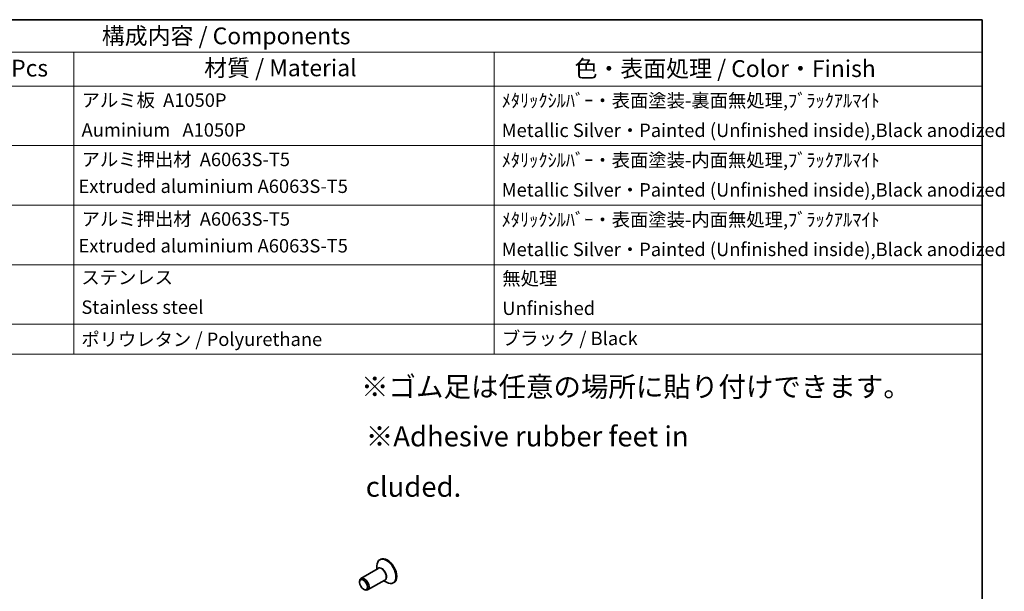
# Model space of a CAD drawing. Units: millimetres. Extents: x 29 to 4761, y 16 to 859.
# Drawn here: x 524 to 818, y 408 to 578 of the extents above; entities that cross this region are included whole.
import ezdxf

# ---------------------------------------------------------------- set-up
doc = ezdxf.new("R2010")
doc.units = ezdxf.units.MM
doc.header["$LTSCALE"] = 2
for name, color, linetype, lineweight in [('Border (ISO)', 7, 'Continuous', 35), ('Symbol (ISO)', 7, 'Continuous', 18), ('Visible (ISO)', 7, 'Continuous', 35), ('Visible Narrow (ISO)', 7, 'Continuous', 25)]:
    doc.layers.add(name, color=color, linetype=linetype, lineweight=lineweight)
doc.styles.add('Note Text (TK)', font='MS PGothic.ttf')
doc.styles.add('Note Text (TK2)', font='MS PGothic.ttf')

# ---------------------------------------------------------------- blocks, each defined once
blk = doc.blocks.new('図面枠 tk図枠')
at = {"layer": 'Border (ISO)'}
for p, q in [((14.5, 289), (405.5, 289)), ((405.5, 289), (405.5, 8))]:
    blk.add_line(p, q, dxfattribs=at)
blk = doc.blocks.new('構成内容')
at = {"layer": 'Symbol (ISO)'}
for p, q in [((405.5, 289), (186.74, 289)), ((405.5, 289), (405.5, 284.16)), ((405.5, 284.16), (186.74, 284.16)), ((270.26, 284.16), (270.26, 279.12)), ((332.83, 284.16), (332.83, 279.12)), ((405.5, 284.16), (405.5, 279.12)), ((405.5, 279.12), (186.74, 279.12)), ((270.26, 279.12), (270.26, 239.22)), ((332.83, 279.12), (332.83, 239.22)), ((405.5, 279.12), (405.5, 239.22)), ((405.5, 270.25), (186.74, 270.25)), ((405.5, 261.39), (186.74, 261.39)), ((405.5, 252.52), (186.74, 252.52)), ((405.5, 243.66), (186.74, 243.66)), ((405.5, 239.22), (186.74, 239.22))]:
    blk.add_line(p, q, dxfattribs=at)
at = {"layer": 'Symbol (ISO)', "color": 7, "attachment_point": 7}
for s, insert, char_height, style in [('構成内容 / Components', (274.43, 284.56), 2.5, 'Note Text (TK)'), ('数量 / Pcs', (251.25, 279.76), 2.5, 'Note Text (TK)'), ('材質 / Material', (289.67, 279.8), 2.5, 'Note Text (TK)'), ('色・表面処理 / Color・Finish', (344.81, 279.69), 2.5, 'Note Text (TK)'), ('アルミ板  A1050P', (271.42, 275.4), 2, 'Note Text (TK2)'), ('ﾒﾀﾘｯｸｼﾙﾊﾞｰ・表面塗装-裏面無処理,ﾌﾞﾗｯｸｱﾙﾏｲﾄ  ', (333.97, 275.34), 2, 'Note Text (TK2)'), ('\\PAuminium   A1050P', (271.42, 270.97), 2, 'Note Text (TK2)'), ('Metallic Silver・Painted (Unfinished inside),Black anodized', (333.97, 270.91), 2, 'Note Text (TK2)'), ('アルミ押出材  A6063S-T5', (271.42, 266.57), 2, 'Note Text (TK2)'), ('ﾒﾀﾘｯｸｼﾙﾊﾞｰ・表面塗装-内面無処理,ﾌﾞﾗｯｸｱﾙﾏｲﾄ ', (333.97, 266.47), 2, 'Note Text (TK2)'), (' Extruded aluminium A6063S-T5', (270.35, 262.58), 2, 'Note Text (TK2)'), ('Metallic Silver・Painted (Unfinished inside),Black anodized', (333.97, 262.04), 2, 'Note Text (TK2)'), ('アルミ押出材  A6063S-T5', (271.42, 257.71), 2, 'Note Text (TK2)'), ('ﾒﾀﾘｯｸｼﾙﾊﾞｰ・表面塗装-内面無処理,ﾌﾞﾗｯｸｱﾙﾏｲﾄ ', (333.97, 257.61), 2, 'Note Text (TK2)'), (' Extruded aluminium A6063S-T5', (270.35, 253.72), 2, 'Note Text (TK2)'), ('Metallic Silver・Painted (Unfinished inside),Black anodized', (333.97, 253.18), 2, 'Note Text (TK2)'), ('ステンレス', (271.39, 249.01), 2, 'Note Text (TK2)'), ('無処理', (334.06, 248.85), 2, 'Note Text (TK2)'), ('Stainless steel', (271.39, 244.58), 2, 'Note Text (TK2)'), ('Unfinished', (334.06, 244.42), 2, 'Note Text (TK2)'), ('ポリウレタン / Polyurethane', (271.38, 239.8), 2, 'Note Text (TK2)'), ('ブラック / Black', (334, 239.93), 2, 'Note Text (TK2)')]:
    blk.add_mtext(s, dxfattribs=dict(at, insert=insert, char_height=char_height, style=style))

msp = doc.modelspace()

# ---------------------------------------------------------------- linework, layer by layer
at = {"layer": 'Visible (ISO)'}
for p, q in [((631.8444, 417.3395), (631.6323, 417.217)), ((631.1595, 414.6346), (626.0208, 411.6678)), ((630.8039, 414.4293), (630.8039, 415.3859)), ((625.6066, 410.4665), (625.6066, 410.7523)), ((633.1595, 411.1705), (628.0208, 408.2037)), ((632.8039, 410.9652), (633.6323, 410.4869)), ((626.7734, 408.4457), (627.0208, 408.3028)), ((635.8444, 410.4113), (635.6323, 410.2888))]:
    msp.add_line(p, q, dxfattribs=at)
for centre, major_axis, start_param, end_param in [((633.6323, 413.7529), (2, -3.4641), 5.49778714, 10.21017612), ((633.8444, 413.8754), (2, -3.4641), 0, 3.14159265), ((627.0208, 409.9358), (1, -1.7321), 5.49778714, 10.21017612)]:
    msp.add_ellipse(centre, major_axis=major_axis, ratio=0.57735027, start_param=start_param, end_param=end_param, dxfattribs=at)
msp.add_ellipse((626.7734, 409.7929), major_axis=(0.825, -1.4289), ratio=0.57735027, dxfattribs=at)
at = {"layer": 'Visible Narrow (ISO)'}
for centre, major_axis, start_param, end_param in [((632.2595, 412.9603), (1.0293, -1.7828), 6.04405414, 9.66390913), ((632.1595, 412.9026), (-1, 1.7321), 3.14159265, 6.28318531)]:
    msp.add_ellipse(centre, major_axis=major_axis, ratio=0.57735027, start_param=start_param, end_param=end_param, dxfattribs=at)

# ---------------------------------------------------------------- block references
at = {"xscale": 2, "yscale": 2, "zscale": 2}
msp.add_blockref('図面枠 tk図枠', (0, 0), dxfattribs=at)
at = {"layer": 'Symbol (ISO)', "xscale": 2, "yscale": 2, "zscale": 2}
msp.add_blockref('構成内容', (0, 0), dxfattribs=at)

# ---------------------------------------------------------------- texts
at = {"layer": 'Symbol (ISO)', "char_height": 6, "attachment_point": 1, "line_spacing_factor": 1.5, "style": 'Note Text (TK)'}
for s, insert, width in [('{\\fＭＳ Ｐゴシック|b0|i0;\\H6.0000;※ゴム足は任意の場所に貼り付けできます。}', (626.0467, 471.7164), 168.526325), ('{\\fＭＳ Ｐゴシック|b0|i0;\\H6.0000;※Adhesive rubber feet in cluded.}', (627.457, 456.9542), 125.368423)]:
    msp.add_mtext(s, dxfattribs=dict(at, insert=insert, width=width))

doc.saveas('drawing.dxf')
